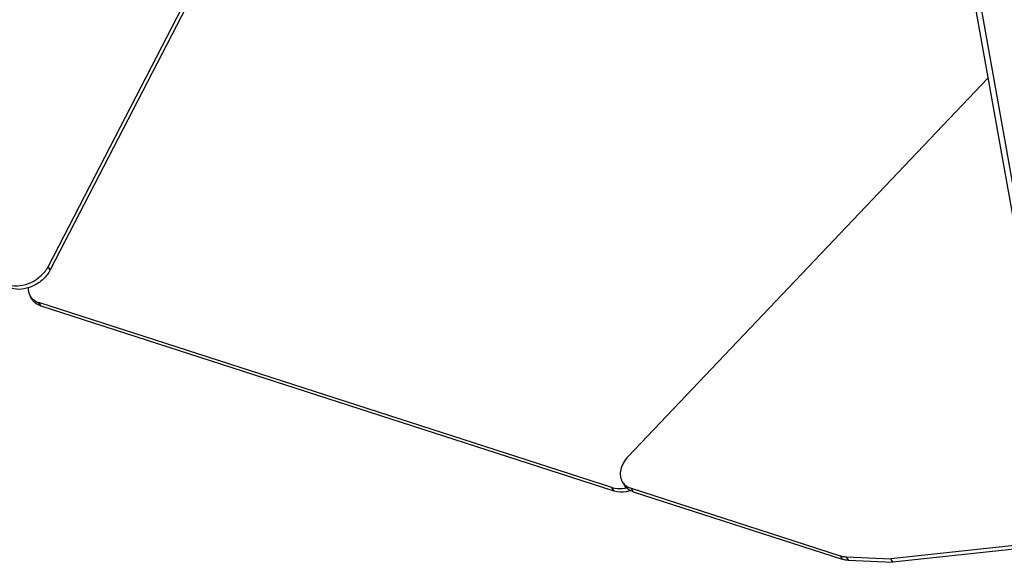
# Model space of a CAD drawing. Units: millimetres. Extents: x 2709 to 5034, y 380 to 1901.
# Drawn here: x 4698 to 4872, y 418 to 513 of the extents above; entities that cross this region are included whole.
import ezdxf

# ---------------------------------------------------------------- set-up
doc = ezdxf.new("R2010")
doc.units = ezdxf.units.MM
doc.header["$LTSCALE"] = 108.9
doc.layers.add('solid', color=7, linetype='CONTINUOUS', lineweight=30)

msp = doc.modelspace()

# ---------------------------------------------------------------- linework, layer by layer
at = {"layer": 'solid'}
for p, q in [((4835.71, 691.11), (4881.59, 434.19)), ((4836.68, 691.14), (4882.56, 434.22)), ((4754.72, 569.83), (4703.06, 469.85)), ((4755.09, 569.22), (4703.43, 469.24)), ((4869.28, 503.13), (4805.65, 436.27)), ((4703.43, 469.24), (4703.06, 469.85)), ((4700.26, 464.02), (4699.89, 464.63)), ((4802.78, 430.78), (4701.44, 463.47)), ((4701.81, 462.86), (4701.44, 463.47)), ((4803.15, 430.17), (4701.81, 462.86)), ((4803.15, 430.17), (4802.78, 430.78)), ((4804.61, 431.81), (4804.98, 431.2)), ((4806.16, 430.65), (4843.13, 418.73)), ((4806.16, 430.65), (4806.53, 430.04)), ((4806.53, 430.04), (4843.5, 418.11)), ((4890.51, 422.35), (4852.1, 418.18)), ((4890.89, 421.73), (4852.48, 417.57)), ((4843.13, 418.73), (4843.5, 418.11)), ((4844.19, 418.54), (4852.1, 418.18)), ((4844.19, 418.54), (4844.57, 417.93)), ((4852.48, 417.57), (4852.1, 418.18)), ((4844.57, 417.93), (4852.48, 417.57))]:
    msp.add_line(p, q, dxfattribs=at)
for centre, radius, start, end in [((4803.96, 436.53), 5.94, 280.2959, 281.419), ((4806.86, 433.24), 2.67, 227.4812, 234.7336), ((4803.93, 436.69), 6.11, 281.4247, 283.5958)]:
    msp.add_arc(centre, radius, start, end, dxfattribs=at)
for points, knots in [([(4696.17, 466.62), (4697.4, 466.22), (4699.62, 466.62), (4701.85, 468.13), (4702.75, 469.24), (4703.06, 469.85)], [0, 0, 0, 0, 0.479999, 0.747936, 1, 1, 1, 1]), ([(4703.43, 469.24), (4703.12, 468.63), (4702.22, 467.52), (4699.99, 466.01), (4697.77, 465.61), (4696.54, 466.01)], [0, 0, 0, 0, 0.252064, 0.520001, 1, 1, 1, 1]), ([(4699.52, 466.11), (4699.52, 465.98), (4699.53, 465.46), (4699.69, 464.96), (4699.89, 464.63)], [0, 0, 0, 0, 0.260727, 1, 1, 1, 1]), ([(4700.52, 463.94), (4700.73, 463.78), (4701.03, 463.61), (4701.35, 463.5), (4701.44, 463.47)], [0, 0, 0, 0, 0.741416, 1, 1, 1, 1]), ([(4701.81, 462.86), (4701.73, 462.89), (4701.4, 463), (4701.1, 463.17), (4700.89, 463.33)], [0, 0, 0, 0, 0.258584, 1, 1, 1, 1]), ([(4805.65, 436.27), (4805.33, 435.93), (4804.78, 435.21), (4804.28, 434.02), (4804.18, 432.84), (4804.43, 432.12), (4804.61, 431.81)], [0, 0, 0, 0, 0.286938, 0.548489, 0.783205, 1, 1, 1, 1]), ([(4802.78, 430.78), (4802.95, 430.73), (4803.68, 430.55), (4804.46, 430.58), (4805.03, 430.68)], [0, 0, 0, 0, 0.233949, 1, 1, 1, 1]), ([(4806.07, 430.23), (4805.82, 430.16), (4804.86, 429.93), (4803.83, 429.95), (4803.15, 430.17)], [0, 0, 0, 0, 0.270239, 1, 1, 1, 1]), ([(4806.53, 430.04), (4806.21, 430.14), (4805.61, 430.44), (4805.15, 430.93), (4804.98, 431.2)], [0, 0, 0, 0, 0.516622, 1, 1, 1, 1]), ([(4805.31, 431.07), (4805.38, 431.02), (4805.64, 430.85), (4805.93, 430.72), (4806.16, 430.65)], [0, 0, 0, 0, 0.243123, 1, 1, 1, 1]), ([(4843.13, 418.73), (4843.21, 418.7), (4843.56, 418.6), (4843.92, 418.55), (4844.19, 418.54)], [0, 0, 0, 0, 0.241409, 1, 1, 1, 1]), ([(4844.57, 417.93), (4844.47, 417.93), (4844.11, 417.96), (4843.76, 418.03), (4843.5, 418.11)], [0, 0, 0, 0, 0.259171, 1, 1, 1, 1])]:
    msp.add_open_spline(points, degree=3, knots=knots, dxfattribs=at)
for points in [[(4699.89, 464.63), (4700.05, 464.37), (4700.27, 464.13), (4700.52, 463.94)], [(4700.89, 463.33), (4700.65, 463.52), (4700.43, 463.75), (4700.26, 464.02)], [(4804.61, 431.81), (4804.73, 431.62), (4804.88, 431.43), (4805.05, 431.28)]]:
    msp.add_open_spline(points, degree=3, dxfattribs=at)

doc.saveas('drawing.dxf')
